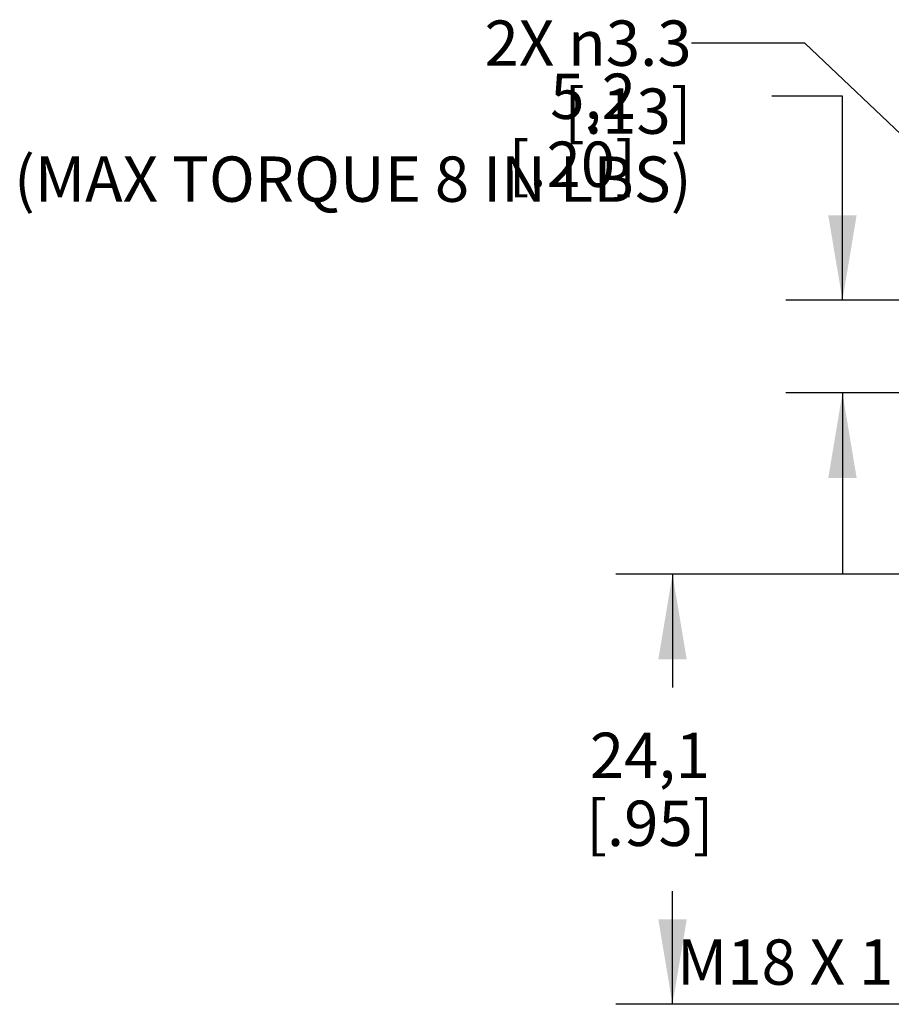
# Model space of a CAD drawing. Units: inches. Extents: x 0.4 to 16.6, y 0.6 to 10.4.
# Drawn here: x 4.6 to 6.5, y 5.6 to 7.7 of the extents above; entities that cross this region are included whole.
import ezdxf

# ---------------------------------------------------------------- set-up
doc = ezdxf.new("R2010")
doc.units = ezdxf.units.IN
doc.header["$LTSCALE"] = 0.935
doc.header["$MEASUREMENT"] = 0
doc.layers.get('0').update_dxf_attribs({"linetype": 'CONTINUOUS'})
doc.layers.add('NOTES', color=7, linetype='CONTINUOUS')
doc.layers.add('SCHEME_DIMS', color=7, linetype='CONTINUOUS')
doc.dimstyles.new('DIMSTYLE_1', dxfattribs={"dimtxt": 0.1, "dimasz": 0.1875, "dimexe": 0.125, "dimexo": 0.0625, "dimgap": 0.1, "dimtad": 0, "dimtih": 1, "dimtoh": 1, "dimdec": 1, "dimzin": 4, "dimdsep": 46, "dimtxsty": 'STANDARD', "dimblk": '_FILLED', "dimblk1": '_FILLED', "dimblk2": '_FILLED', "dimcen": 0.09, "dimadec": 3, "dimazin": 1, "dimtp": 0.1, "dimtm": 0.1, "dimtfac": 1, "dimtdec": 1, "dimtofl": 0, "dimtmove": 0, "dimatfit": 3, "dimldrblk": '_FILLED', "dimfxl": 1, "dimtolj": 1, "dimtzin": 4, "dimarcsym": 0})
doc.dimstyles.get("Standard").update_dxf_attribs({"dimtxt": 0.1, "dimasz": 0.1875, "dimexe": 0.125, "dimexo": 0.0625, "dimgap": 0.09, "dimtad": 0, "dimtih": 1, "dimtoh": 1, "dimdec": 3, "dimzin": 4, "dimdsep": 46, "dimtxsty": 'STANDARD', "dimblk": '_FILLED', "dimblk1": '_FILLED', "dimblk2": '_FILLED', "dimcen": 0.09, "dimadec": 3, "dimazin": 1, "dimtol": 1, "dimtp": 0.005, "dimtm": 0.005, "dimtfac": 1, "dimtdec": 3, "dimtofl": 0, "dimtmove": 0, "dimatfit": 3, "dimldrblk": '_FILLED', "dimfxl": 1, "dimtolj": 1, "dimtzin": 4, "dimarcsym": 0})

# ---------------------------------------------------------------- blocks, each defined once
blk = doc.blocks.new('_FILLED')
at = {"color": 0, "linetype": 'BYBLOCK'}
blk.add_solid([(0, 0), (-1, 0.167), (-1, -0.167)], dxfattribs=at)
blk = doc.blocks.new('*D1')
at = {"layer": 'SCHEME_DIMS', "color": 7, "linetype": 'CONTINUOUS'}
for p, q in [((6.3768, 7.563), (6.2213, 7.563)), ((6.3768, 7.113), (6.3768, 7.563)), ((7.4787, 7.113), (6.2518, 7.113)), ((7.2999, 6.9083), (6.2518, 6.9083)), ((6.3768, 6.9083), (6.3768, 6.5083))]:
    blk.add_line(p, q, dxfattribs=at)
at = {"layer": 'SCHEME_DIMS', "color": 7, "linetype": 'CONTINUOUS', "xscale": 0.1875, "yscale": 0.1875, "zscale": 0.1875}
for p, rotation in [((6.3768, 7.113), 270), ((6.3768, 6.9083), 90)]:
    blk.add_blockref('_FILLED', p, dxfattribs=dict(at, rotation=rotation))
at = {"layer": 'SCHEME_DIMS', "color": 7, "linetype": 'CONTINUOUS', "insert": (5.9213, 7.613), "char_height": 0.1, "width": 0.5, "attachment_point": 3, "line_spacing_factor": 0.9}
blk.add_mtext('5,2\\P[.20]', dxfattribs=at)
blk = doc.blocks.new('*D2')
at = {"layer": 'SCHEME_DIMS', "color": 7, "linetype": 'CONTINUOUS'}
for p, q in [((7.2999, 6.5083), (5.8768, 6.5083)), ((6.0018, 6.5083), (6.0018, 6.2588)), ((6.0018, 5.5594), (6.0018, 5.8088)), ((6.8387, 5.5594), (5.8768, 5.5594)), ((7.2999, 5.5594), (6.9878, 5.5594))]:
    blk.add_line(p, q, dxfattribs=at)
at = {"layer": 'SCHEME_DIMS', "color": 7, "linetype": 'CONTINUOUS', "xscale": 0.1875, "yscale": 0.1875, "zscale": 0.1875}
for p, rotation in [((6.0018, 6.5083), 90), ((6.0018, 5.5594), 270)]:
    blk.add_blockref('_FILLED', p, dxfattribs=dict(at, rotation=rotation))
at = {"layer": 'SCHEME_DIMS', "color": 7, "linetype": 'CONTINUOUS', "insert": (5.9518, 6.1588), "char_height": 0.1, "width": 0.5, "attachment_point": 2, "line_spacing_factor": 0.9}
blk.add_mtext('24,1\\P[.95]', dxfattribs=at)

msp = doc.modelspace()

# ---------------------------------------------------------------- texts
at = {"layer": 'NOTES', "color": 7, "linetype": 'CONTINUOUS', "char_height": 0.1, "attachment_point": 3, "line_spacing_factor": 0.9}
for s, insert, width in [('2X \\fgdt;{\\fgdt;n}\\ftxt;3.3\\P[.13]\\P(MAX TORQUE 8 IN LBS)', (6.044, 7.7302), 2.1), ('M18 X 1', (6.489, 5.7026), 0.7)]:
    msp.add_mtext(s, dxfattribs=dict(at, insert=insert, width=width))

# ---------------------------------------------------------------- dimensions: what is measured, and where the dimension line sits
at = {"layer": 'SCHEME_DIMS', "color": 7, "linetype": 'CONTINUOUS'}
for base, p1, p2, picture, middle in [((6.3768, 6.9083), (7.5412, 7.113), (7.3624, 6.9083), '*D1', (5.8713, 7.488)), ((6.0018, 5.5594), (7.3624, 6.5083), (7.3624, 5.5594), '*D2', (6.0018, 6.0338))]:
    dim = msp.add_linear_dim(base=base, p1=p1, p2=p2, angle=270, text='<>\\P[]', dimstyle='DIMSTYLE_1', dxfattribs=at)
    dim.commit()
    dim.dimension.update_dxf_attribs({"geometry": picture, "text_midpoint": middle, "dimtype": 160})

# ---------------------------------------------------------------- leaders
at = {"layer": 'NOTES', "color": 7, "linetype": 'CONTINUOUS'}
msp.add_leader([(7.4802, 6.5525), (6.294, 7.6802), (6.044, 7.6802)], dimstyle='STANDARD', override={"dimtad": 0}, dxfattribs=at)

doc.saveas('drawing.dxf')
